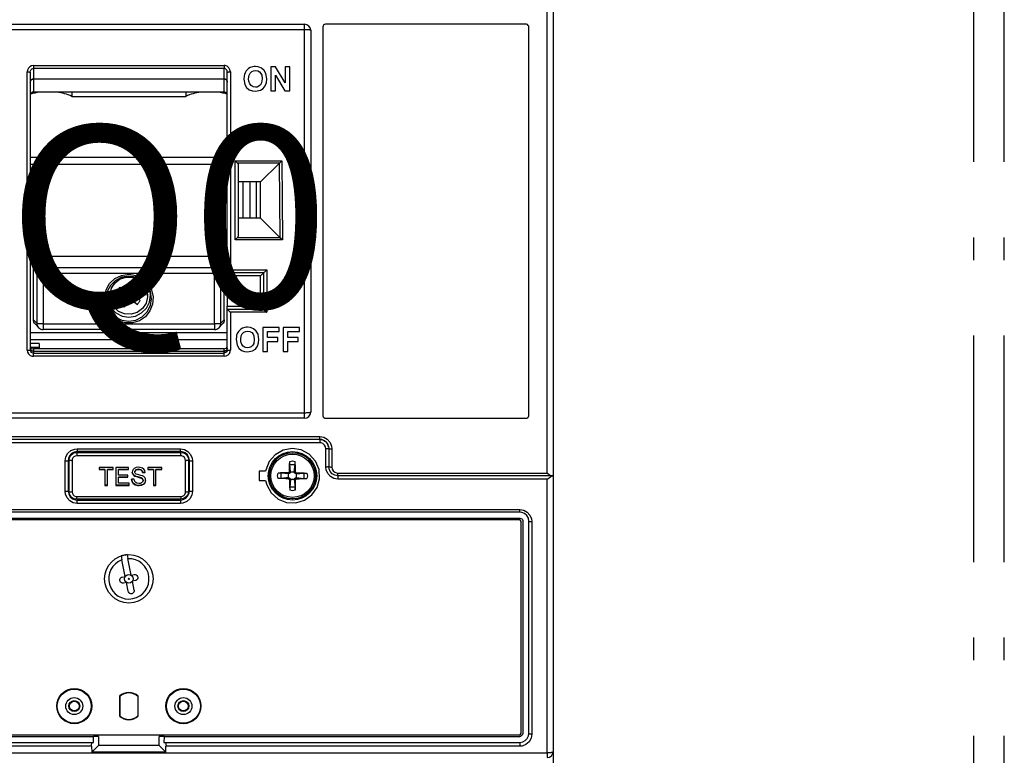
# Model space of a CAD drawing. Extents: x 0 to 4200, y 0 to 2970.
# Drawn here: x 1393 to 1556, y 2114 to 2236 of the extents above; entities that cross this region are included whole.
import ezdxf
from ezdxf.enums import TextEntityAlignment as Align

# ---------------------------------------------------------------- set-up
doc = ezdxf.new("R2010")
doc.units = 0
doc.header["$LTSCALE"] = 125
doc.linetypes.add('MITTE', pattern=[0.53, 0.3, -0.1, 0.03, -0.1])
doc.linetypes.add('PLNA', pattern=[0])
for name, color, linetype in [('ABDECKUNGEN', 3, 'MITTE'), ('ECS_LEV_SYM', 7, 'CONTINUOUS'), ('ECS_LEV_SYM_DEVID', 7, 'CONTINUOUS'), ('ECS_LEV_SYM_GEO_SCM', 7, 'CONTINUOUS'), ('ECS_LEV_SYM_TEXT', 7, 'CONTINUOUS'), ('ECS_LEV_SYMCR', 7, 'CONTINUOUS'), ('OEZ_ATR', 180, 'CONTINUOUS'), ('OEZ_OBV', 7, 'CONTINUOUS'), ('OEZ_VYK', 7, 'PLNA')]:
    doc.layers.add(name, color=color, linetype=linetype)
doc.styles.get("Standard").update_dxf_attribs({"font": 'TXT.SHX'})

# ---------------------------------------------------------------- blocks, each defined once
blk = doc.blocks.new('BH_630_OEZ_V')
at = {"layer": 'OEZ_OBV', "linetype": 'Continuous'}
blk.add_line((268.57, 369.27), (268.57, 94.27), dxfattribs=at)
at = {"layer": 'OEZ_VYK'}
for p, q in [((267.57, 186.72), (267.57, 274.03)), ((268.57, 274.41), (268.57, 186.27)), ((169.57, 260.77), (227.57, 260.77)), ((227.57, 259.86), (227.57, 260.77)), ((230.57, 260.27), (230.57, 196.27)), ((264.07, 260.77), (231.07, 260.77)), ((264.57, 196.27), (264.57, 260.27)), ((227.57, 259.86), (169.57, 259.86)), ((227.57, 196.68), (227.57, 259.86)), ((228.57, 259.77), (228.57, 196.77)), ((182.82, 253.96), (214.32, 253.96)), ((182.82, 253.96), (182.82, 253.47)), ((214.32, 253.47), (182.82, 253.47)), ((182.82, 253.47), (182.82, 251.74)), ((214.32, 253.96), (214.32, 253.47)), ((214.32, 251.74), (214.32, 253.47)), ((222.79, 253.74), (221.99, 253.74)), ((221.99, 253.74), (221.99, 249.77)), ((224.38, 251.13), (222.79, 253.74)), ((225.15, 253.74), (224.38, 253.74)), ((224.38, 253.74), (224.38, 251.13)), ((225.15, 249.77), (225.15, 253.74)), ((181.82, 206.99), (181.82, 252.89)), ((182.32, 252.86), (182.32, 207.02)), ((214.82, 219.77), (214.82, 252.86)), ((215.32, 252.89), (215.32, 220.26)), ((222.76, 249.77), (222.76, 252.34)), ((222.76, 252.34), (224.33, 249.77)), ((182.82, 251.74), (214.32, 251.74)), ((182.82, 251.74), (214.32, 251.74)), ((182.82, 251.74), (182.82, 249.57)), ((214.32, 249.57), (214.32, 251.74)), ((214.32, 249.57), (182.82, 249.57)), ((189.19, 249.57), (189.19, 248.87)), ((189.19, 248.87), (207.95, 248.87)), ((207.95, 249.57), (207.95, 248.87)), ((221.99, 249.77), (222.76, 249.77)), ((224.33, 249.77), (225.15, 249.77)), ((214.82, 238.77), (182.32, 238.77)), ((214.82, 237.62), (182.32, 237.62)), ((216.12, 238.26), (223.79, 238.26)), ((216.12, 225.19), (216.12, 238.26)), ((223.41, 237.86), (216.51, 237.86)), ((216.62, 237.61), (216.62, 225.84)), ((223.41, 237.86), (220.32, 234.77)), ((220.32, 234.77), (216.62, 234.77)), ((217.41, 228.77), (217.41, 234.77)), ((218.57, 228.77), (218.57, 234.77)), ((219.57, 234.77), (219.57, 228.77)), ((220.32, 228.77), (220.32, 234.77)), ((220.32, 228.77), (216.62, 228.77)), ((220.32, 228.77), (223.51, 225.57)), ((223.9, 225.19), (216.12, 225.19)), ((216.5, 225.57), (223.51, 225.57)), ((223.51, 225.57), (223.52, 225.57)), ((182.82, 212.01), (182.82, 221.51)), ((183.43, 219.65), (182.82, 221.51)), ((183.82, 222.51), (213.32, 222.51)), ((183.82, 222.51), (184.43, 220.65)), ((212.71, 220.65), (213.32, 222.51)), ((214.32, 221.51), (213.71, 219.65)), ((214.32, 212.01), (214.32, 221.51)), ((183.43, 211.38), (183.43, 219.65)), ((184.43, 220.65), (212.71, 220.65)), ((184.43, 220.65), (184.43, 219.62)), ((212.71, 219.62), (184.43, 219.62)), ((184.43, 219.62), (184.43, 211.34)), ((212.71, 220.65), (212.71, 219.62)), ((212.71, 211.34), (212.71, 219.62)), ((213.71, 219.65), (213.71, 211.38)), ((214.82, 219.77), (214.82, 219.77)), ((220.82, 219.77), (214.82, 219.77)), ((214.82, 219.27), (214.82, 219.77)), ((215.32, 220.26), (221.32, 220.26)), ((220.82, 219.77), (220.32, 219.27)), ((220.82, 213.77), (220.82, 219.77)), ((221.32, 220.26), (221.32, 213.25)), ((214.82, 219.27), (214.82, 214.27)), ((220.32, 219.27), (214.82, 219.27)), ((220.32, 214.27), (220.32, 219.27)), ((195.47, 216.05), (195.47, 215.98)), ((197.43, 216.29), (196.68, 216.73)), ((197.43, 216.23), (197.43, 216.29)), ((197.7, 215.99), (198.23, 216.79)), ((198.57, 216.87), (199.39, 216.34)), ((199.12, 216.18), (198.68, 215.51)), ((198.86, 215.23), (199.44, 216.12)), ((199.39, 216.37), (199.39, 216.28)), ((199.5, 216.73), (199.99, 217.42)), ((199.5, 216.73), (199.5, 216.67)), ((201.67, 215.98), (201.67, 216.05)), ((197.74, 215.76), (198.63, 215.18)), ((197.74, 215.64), (197.74, 215.73)), ((197.81, 214.08), (198.3, 214.89)), ((198.01, 215.94), (198.68, 215.51)), ((198.3, 214.82), (198.3, 214.89)), ((198.63, 215.18), (198.74, 215.22)), ((198.74, 215.22), (198.86, 215.23)), ((199.27, 215.09), (200.02, 214.54)), ((199.27, 215.09), (199.27, 215.03)), ((214.82, 213.77), (214.82, 214.27)), ((214.82, 214.27), (220.32, 214.27)), ((214.82, 207.02), (214.82, 213.77)), ((214.82, 213.77), (214.82, 213.77)), ((214.82, 213.77), (220.82, 213.77)), ((215.32, 213.25), (215.32, 206.99)), ((221.32, 213.25), (215.32, 213.25)), ((220.82, 213.77), (220.32, 214.27)), ((182.82, 212.01), (183.43, 211.38)), ((183.1, 211.32), (183.71, 210.69)), ((184.43, 211.34), (212.71, 211.34)), ((184.43, 211.34), (184.43, 210.38)), ((212.71, 211.34), (212.71, 210.38)), ((213.43, 210.69), (214.04, 211.32)), ((213.71, 211.38), (214.32, 212.01)), ((182.32, 209.92), (214.82, 209.92)), ((212.71, 210.38), (184.43, 210.38)), ((223.39, 210.74), (220.69, 210.74)), ((220.69, 210.74), (220.69, 206.77)), ((221.46, 209.11), (221.46, 210.08)), ((221.46, 210.08), (223.39, 210.08)), ((223.39, 210.08), (223.39, 210.74)), ((226.75, 210.74), (224.05, 210.74)), ((224.05, 210.74), (224.05, 206.77)), ((224.81, 209.11), (224.81, 210.08)), ((224.81, 210.08), (226.75, 210.08)), ((226.75, 210.08), (226.75, 210.74)), ((182.32, 208.77), (214.82, 208.77)), ((183.77, 208.07), (182.32, 208.07)), ((183.77, 208.07), (183.77, 207.51)), ((223.14, 209.11), (221.46, 209.11)), ((221.46, 206.77), (221.46, 208.45)), ((221.46, 208.45), (223.14, 208.45)), ((223.14, 208.45), (223.14, 209.11)), ((226.49, 209.11), (224.81, 209.11)), ((224.81, 206.77), (224.81, 208.45)), ((224.81, 208.45), (226.49, 208.45)), ((226.49, 208.45), (226.49, 209.11)), ((182.37, 207.51), (183.77, 207.51)), ((214.32, 207.22), (182.82, 207.22)), ((182.82, 207.22), (182.82, 206.83)), ((182.82, 206.83), (214.32, 206.83)), ((182.82, 206.83), (214.32, 206.83)), ((182.82, 206.83), (182.82, 206.52)), ((182.82, 205.99), (182.82, 206.52)), ((182.82, 206.52), (214.32, 206.52)), ((183.77, 207.51), (183.77, 207.22)), ((214.32, 206.83), (214.32, 207.22)), ((214.32, 206.52), (214.32, 206.83)), ((214.32, 205.99), (214.32, 206.52)), ((220.69, 206.77), (221.46, 206.77)), ((224.05, 206.77), (224.81, 206.77)), ((214.32, 205.99), (182.82, 205.99)), ((169.57, 196.68), (227.57, 196.68)), ((227.57, 195.77), (227.57, 196.68)), ((227.57, 195.77), (169.57, 195.77)), ((231.07, 195.77), (264.07, 195.77)), ((167.07, 192.73), (230.07, 192.73)), ((230.07, 192.27), (167.07, 192.27)), ((230.07, 191.73), (167.07, 191.73)), ((230.07, 192.27), (230.07, 192.73)), ((230.07, 192.27), (230.07, 191.73)), ((189.97, 190.12), (207.17, 190.12)), ((189.97, 190.12), (189.97, 189.57)), ((190.07, 190.72), (207.07, 190.72)), ((190.07, 190.72), (190.07, 190.27)), ((207.07, 190.27), (190.07, 190.27)), ((193.57, 190.12), (193.57, 190.27)), ((194.57, 190.27), (194.57, 190.12)), ((202.57, 190.12), (202.57, 190.27)), ((203.57, 190.27), (203.57, 190.12)), ((207.07, 190.27), (207.07, 190.72)), ((207.17, 189.57), (207.17, 190.12)), ((231.07, 187.72), (231.07, 190.72)), ((231.57, 190.77), (231.57, 187.77)), ((232.07, 190.72), (232.07, 187.72)), ((188.07, 183.71), (188.07, 188.72)), ((188.57, 188.77), (188.57, 183.77)), ((188.72, 183.67), (188.72, 188.87)), ((189.22, 188.82), (189.22, 183.61)), ((207.17, 189.57), (189.97, 189.57)), ((207.92, 183.61), (207.92, 188.82)), ((208.42, 188.87), (208.42, 183.67)), ((208.57, 183.77), (208.57, 188.77)), ((209.07, 188.72), (209.07, 183.71)), ((195.99, 187.63), (193.68, 187.63)), ((193.68, 187.63), (193.68, 187.29)), ((194.63, 187.31), (193.68, 187.31)), ((193.68, 187.29), (194.63, 187.29)), ((194.63, 187.29), (194.63, 187.31)), ((194.63, 187.29), (194.63, 184.69)), ((195.05, 187.29), (195.05, 187.31)), ((195.99, 187.31), (195.05, 187.31)), ((195.05, 187.29), (195.99, 187.29)), ((195.05, 184.69), (195.05, 187.29)), ((195.99, 187.29), (195.99, 187.63)), ((198.54, 187.63), (196.45, 187.63)), ((196.45, 187.63), (196.45, 184.69)), ((198.54, 187.31), (196.87, 187.31)), ((196.87, 187.29), (196.87, 187.31)), ((196.87, 186.39), (196.87, 187.29)), ((196.87, 187.29), (198.54, 187.29)), ((198.54, 187.29), (198.54, 187.63)), ((200.19, 187.33), (200.19, 187.35)), ((200.85, 186.8), (200.85, 186.82)), ((201.27, 186.82), (200.85, 186.82)), ((200.85, 186.8), (201.27, 186.8)), ((204, 187.63), (201.68, 187.63)), ((201.68, 187.63), (201.68, 187.29)), ((202.63, 187.31), (201.68, 187.31)), ((201.68, 187.29), (202.63, 187.29)), ((202.63, 187.29), (202.63, 187.31)), ((202.63, 187.29), (202.63, 184.69)), ((204, 187.31), (203.05, 187.31)), ((203.05, 187.29), (203.05, 187.31)), ((203.05, 187.29), (204, 187.29)), ((203.05, 184.69), (203.05, 187.29)), ((204, 187.29), (204, 187.63)), ((221.13, 187.02), (220.07, 187.02)), ((220.07, 187.02), (220.07, 185.52)), ((225.16, 186.67), (225.03, 186.81)), ((225.27, 186.9), (225.09, 186.94)), ((225.27, 186.9), (225.13, 188.13)), ((225.13, 188.13), (226.01, 188.13)), ((225.27, 186.9), (225.16, 186.67)), ((225.27, 186.9), (225.27, 186.9)), ((225.27, 186.9), (225.87, 186.9)), ((225.87, 186.9), (226.01, 188.13)), ((225.87, 186.9), (226.05, 186.94)), ((225.97, 186.67), (225.87, 186.9)), ((225.87, 186.9), (225.87, 186.9)), ((225.97, 186.67), (226.11, 186.81)), ((198.42, 186.39), (196.87, 186.39)), ((198.42, 186.07), (196.87, 186.07)), ((196.87, 186.05), (196.87, 186.07)), ((196.87, 185.03), (196.87, 186.05)), ((196.87, 186.05), (198.42, 186.05)), ((198.42, 186.05), (198.42, 186.39)), ((199.45, 185.71), (199.03, 185.71)), ((199.58, 186.23), (199.58, 186.25)), ((200.61, 185.9), (200.61, 185.92)), ((220.07, 185.52), (221.13, 185.52)), ((224.93, 186.57), (223.71, 186.71)), ((223.71, 185.83), (223.71, 186.71)), ((224.93, 185.97), (223.71, 185.83)), ((224.93, 186.57), (224.89, 186.75)), ((224.93, 185.97), (224.89, 185.79)), ((224.93, 186.57), (224.94, 186.57)), ((224.93, 185.97), (224.94, 185.97)), ((225.16, 186.67), (224.94, 186.57)), ((224.94, 185.97), (224.94, 186.57)), ((224.94, 185.97), (225.16, 185.87)), ((225.16, 185.87), (225.03, 185.73)), ((225.27, 185.64), (225.09, 185.6)), ((225.27, 185.64), (225.13, 184.41)), ((225.16, 185.87), (225.27, 185.64)), ((225.27, 185.64), (225.27, 185.64)), ((225.87, 185.64), (225.27, 185.64)), ((225.87, 185.64), (225.97, 185.87)), ((225.87, 185.64), (226.05, 185.6)), ((225.87, 185.64), (225.87, 185.64)), ((225.87, 185.64), (226.01, 184.41)), ((226.2, 186.57), (225.97, 186.67)), ((225.97, 185.87), (226.2, 185.97)), ((225.97, 185.87), (226.11, 185.73)), ((226.2, 186.57), (226.24, 186.75)), ((226.2, 186.57), (227.43, 186.71)), ((226.2, 186.57), (226.2, 186.57)), ((226.2, 186.57), (226.2, 185.97)), ((226.2, 185.97), (226.2, 185.97)), ((226.2, 185.97), (226.24, 185.79)), ((226.2, 185.97), (227.43, 185.83)), ((227.43, 186.71), (227.43, 185.83)), ((233.07, 186.72), (267.57, 186.72)), ((233.07, 186.27), (233.07, 186.72)), ((268.4, 186.27), (233.07, 186.27)), ((233.07, 186.27), (233.07, 185.72)), ((267.57, 185.72), (233.07, 185.72)), ((267.57, 140.54), (267.57, 185.72)), ((268.57, 186.27), (268.4, 186.27)), ((268.46, 186.27), (268.46, 186.27)), ((268.46, 186.27), (268.57, 186.27)), ((268.57, 186.27), (268.57, 140.77)), ((195.05, 184.71), (194.63, 184.71)), ((194.63, 184.69), (195.05, 184.69)), ((198.61, 184.71), (196.45, 184.71)), ((196.45, 184.69), (198.61, 184.69)), ((198.61, 185.03), (196.87, 185.03)), ((198.61, 184.69), (198.61, 185.03)), ((200.27, 184.65), (200.27, 184.67)), ((203.05, 184.71), (202.63, 184.71)), ((202.63, 184.69), (203.05, 184.69)), ((226.01, 184.41), (225.13, 184.41)), ((189.97, 182.86), (207.17, 182.86)), ((189.97, 182.42), (189.97, 182.86)), ((207.17, 182.42), (189.97, 182.42)), ((190.07, 182.27), (207.07, 182.27)), ((190.07, 181.71), (190.07, 182.27)), ((193.57, 182.27), (193.57, 182.42)), ((194.57, 182.42), (194.57, 182.27)), ((202.57, 182.27), (202.57, 182.42)), ((203.57, 182.42), (203.57, 182.27)), ((207.07, 182.27), (207.07, 181.71)), ((207.17, 182.86), (207.17, 182.42)), ((134.07, 180.71), (263.07, 180.71)), ((207.07, 181.71), (190.07, 181.71)), ((263.07, 180.27), (263.07, 180.71)), ((263.07, 180.27), (134.07, 180.27)), ((134.07, 179.27), (263.07, 179.27)), ((262.82, 179.02), (134.32, 179.02)), ((263.57, 178.77), (263.57, 143.77)), ((264.57, 143.77), (264.57, 178.77)), ((265.07, 178.71), (265.07, 143.66)), ((263.32, 144.02), (263.32, 178.52)), ((197.3, 173.06), (197.43, 172.4)), ((197.98, 169.66), (197.43, 172.4)), ((198.28, 173.26), (198.41, 172.6)), ((198.96, 169.86), (198.41, 172.6)), ((197.49, 169.57), (197.98, 169.66)), ((198.96, 169.86), (199.45, 169.96)), ((199.65, 168.97), (199.16, 168.88)), ((198.17, 168.68), (197.68, 168.58)), ((198.47, 167.21), (198.17, 168.68)), ((199.45, 167.41), (199.16, 168.88)), ((197.02, 149.9), (197.02, 146.64)), ((197.07, 149.88), (197.07, 146.66)), ((200.07, 149.88), (200.07, 146.66)), ((200.12, 146.64), (200.12, 149.9)), ((134.07, 143.27), (192.73, 143.27)), ((134.32, 143.52), (262.82, 143.52)), ((192.77, 142.27), (192.73, 143.27)), ((193.57, 143.27), (192.73, 143.27)), ((193.57, 143.27), (193.57, 141.77)), ((203.57, 141.77), (203.57, 143.27)), ((204.41, 143.27), (203.57, 143.27)), ((204.41, 143.27), (204.37, 142.27)), ((204.41, 143.27), (263.07, 143.27)), ((134.07, 142.27), (192.52, 142.27)), ((192.43, 141.66), (134.07, 141.66)), ((192.43, 141.66), (192.47, 140.67)), ((192.47, 140.67), (193.57, 141.77)), ((192.52, 142.27), (192.77, 142.27)), ((203.57, 141.77), (193.57, 141.77)), ((204.66, 140.67), (203.57, 141.77)), ((204.37, 142.27), (204.62, 142.27)), ((204.62, 142.27), (263.07, 142.27)), ((204.66, 140.67), (204.7, 141.66)), ((263.07, 141.66), (204.7, 141.66)), ((263.07, 142.27), (263.07, 141.66)), ((129.57, 140.54), (267.57, 140.54)), ((204.66, 140.67), (192.47, 140.67)), ((267.57, 140.54), (267.57, 139.77)), ((268.57, 140.77), (268.57, 131.27))]:
    blk.add_line(p, q, dxfattribs=at)
at = {"layer": 'OEZ_VYK', "flags": 128}
for points in [[(231.07, 260.77), (231.01, 260.77), (230.85, 260.72), (230.71, 260.62), (230.62, 260.48), (230.57, 260.32), (230.57, 260.27)], [(264.57, 260.27), (264.54, 260.44), (264.46, 260.58), (264.33, 260.7), (264.17, 260.76), (264.07, 260.77)], [(228.57, 259.77), (228.55, 259.79), (228.49, 259.8), (228.4, 259.82), (228.27, 259.83), (228.12, 259.84), (227.95, 259.85), (227.76, 259.86), (227.57, 259.86)], [(182.82, 253.96), (182.5, 253.91), (182.22, 253.75), (182, 253.51), (181.86, 253.19), (181.82, 252.89)], [(182.32, 252.86), (182.36, 253.1), (182.46, 253.29), (182.59, 253.4), (182.75, 253.46), (182.82, 253.47)], [(215.32, 252.89), (215.25, 253.27), (215.07, 253.6), (214.79, 253.83), (214.47, 253.95), (214.32, 253.96)], [(214.82, 252.86), (214.82, 252.9), (214.77, 253.11), (214.69, 253.27), (214.58, 253.38), (214.46, 253.44), (214.32, 253.47)], [(218.61, 253.63), (218.33, 253.47), (217.94, 253.08), (217.75, 252.74)], [(219.45, 253.79), (219.23, 253.78), (219.02, 253.75), (218.61, 253.63)], [(221.33, 251.75), (221.19, 252.64), (220.9, 253.15), (220.46, 253.54), (219.93, 253.74), (219.45, 253.79)], [(181.82, 252.89), (181.91, 252.89), (182.01, 252.89), (182.09, 252.89), (182.17, 252.88), (182.23, 252.88), (182.28, 252.87), (182.31, 252.87), (182.32, 252.86)], [(214.82, 252.86), (214.83, 252.87), (214.86, 252.87), (214.9, 252.88), (214.96, 252.88), (215.04, 252.89), (215.13, 252.89), (215.22, 252.89), (215.32, 252.89)], [(217.75, 252.74), (217.66, 252.49), (217.61, 252.24), (217.57, 251.73)], [(218.33, 251.76), (218.42, 252.38), (218.58, 252.7), (218.84, 252.95), (219.15, 253.09), (219.46, 253.13)], [(219.46, 253.13), (219.86, 253.06), (220.15, 252.9), (220.36, 252.66), (220.5, 252.35), (220.57, 251.77)], [(182.32, 251.19), (182.33, 251.3), (182.36, 251.4), (182.4, 251.49), (182.46, 251.58), (182.54, 251.65), (182.63, 251.7), (182.72, 251.73), (182.82, 251.74)], [(182.82, 251.74), (182.73, 251.73), (182.65, 251.71), (182.57, 251.67), (182.5, 251.61), (182.43, 251.54), (182.38, 251.46), (182.35, 251.38), (182.32, 251.28), (182.32, 251.19)], [(214.32, 251.74), (214.4, 251.73), (214.49, 251.71), (214.57, 251.67), (214.64, 251.61), (214.7, 251.54), (214.75, 251.46), (214.79, 251.38), (214.81, 251.28), (214.82, 251.19)], [(214.82, 251.19), (214.81, 251.3), (214.78, 251.4), (214.73, 251.49), (214.67, 251.58), (214.59, 251.65), (214.51, 251.7), (214.41, 251.73), (214.32, 251.74)], [(217.57, 251.73), (217.72, 250.84), (218.01, 250.34), (218.45, 249.96), (218.97, 249.77), (219.46, 249.72)], [(219.46, 250.38), (219.07, 250.45), (218.73, 250.65), (218.51, 250.92), (218.37, 251.35), (218.33, 251.76)], [(220.57, 251.77), (220.48, 251.12), (220.31, 250.8), (220.04, 250.54), (219.72, 250.41), (219.46, 250.38)], [(219.46, 249.72), (220.28, 249.88), (220.75, 250.18), (221.09, 250.63), (221.28, 251.18), (221.33, 251.75)], [(182.82, 249.57), (182.65, 249.54), (182.51, 249.46), (182.39, 249.35), (182.33, 249.2), (182.32, 249.1)], [(214.82, 249.1), (214.79, 249.25), (214.71, 249.39), (214.58, 249.5), (214.43, 249.56), (214.32, 249.57)], [(216.51, 237.86), (216.35, 238.02), (216.12, 238.26), (216.12, 238.26)], [(216.51, 237.86), (216.6, 237.71), (216.62, 237.61)], [(223.42, 237.87), (223.41, 237.87), (223.41, 237.86)], [(223.42, 237.87), (223.57, 238.03), (223.79, 238.26), (223.79, 238.26)], [(223.52, 225.57), (223.51, 231.72), (223.42, 237.87)], [(223.79, 238.26), (223.89, 231.72), (223.9, 225.19)], [(216.62, 225.84), (216.58, 225.68), (216.5, 225.57)], [(216.12, 225.19), (216.12, 225.19), (216.35, 225.42), (216.5, 225.57)], [(223.9, 225.19), (223.89, 225.19), (223.85, 225.23), (223.64, 225.44), (223.52, 225.57)], [(182.82, 221.51), (182.84, 221.7), (182.89, 221.89), (182.99, 222.06), (183.11, 222.21), (183.26, 222.34), (183.43, 222.43), (183.62, 222.49), (183.82, 222.51)], [(213.32, 222.51), (213.51, 222.49), (213.7, 222.43), (213.87, 222.34), (214.02, 222.21), (214.15, 222.06), (214.24, 221.89), (214.3, 221.7), (214.32, 221.51)], [(183.43, 219.65), (183.45, 219.85), (183.5, 220.03), (183.6, 220.21), (183.72, 220.36), (183.87, 220.48), (184.05, 220.57), (184.23, 220.63), (184.43, 220.65)], [(184.43, 219.62), (184.24, 219.62), (184.05, 219.62), (183.88, 219.62), (183.73, 219.63), (183.6, 219.63), (183.51, 219.64), (183.45, 219.65), (183.43, 219.65)], [(198.57, 219.52), (199.76, 219.34), (200.84, 218.81), (201.72, 218), (202.33, 216.95), (202.59, 215.78), (202.5, 214.58), (202.06, 213.46), (201.31, 212.52), (200.32, 211.85), (199.17, 211.49), (197.97, 211.49), (196.82, 211.85), (195.82, 212.52), (195.07, 213.46), (194.63, 214.58), (194.54, 215.78), (194.81, 216.95), (195.41, 218), (196.29, 218.81), (197.38, 219.34), (198.57, 219.52)], [(212.71, 220.65), (212.9, 220.63), (213.09, 220.57), (213.26, 220.48), (213.41, 220.36), (213.54, 220.21), (213.63, 220.03), (213.69, 219.85), (213.71, 219.65)], [(213.71, 219.65), (213.68, 219.65), (213.62, 219.64), (213.53, 219.63), (213.41, 219.63), (213.26, 219.62), (213.08, 219.62), (212.9, 219.62), (212.71, 219.62)], [(214.82, 219.77), (214.84, 219.79), (214.89, 219.84), (214.99, 219.94), (215.17, 220.11), (215.31, 220.26), (215.32, 220.26)], [(220.82, 219.77), (220.84, 219.79), (220.89, 219.84), (220.99, 219.94), (221.17, 220.11), (221.31, 220.26), (221.32, 220.26)], [(198.57, 219.23), (197.41, 219.04), (196.37, 218.51), (195.54, 217.69), (195.01, 216.65), (194.83, 215.49), (195.01, 214.34), (195.54, 213.3), (196.37, 212.47), (197.41, 211.94), (198.57, 211.76), (199.72, 211.94), (200.76, 212.47), (201.59, 213.3), (202.12, 214.34), (202.3, 215.49), (202.12, 216.65), (201.59, 217.69), (200.76, 218.51), (199.72, 219.04), (198.57, 219.23)], [(195.47, 216.05), (195.47, 216.22), (195.72, 217.27), (196.31, 218.17), (197.17, 218.81), (198.2, 219.13), (199.27, 219.07), (200.26, 218.64)], [(200.26, 218.58), (201.05, 217.84), (201.53, 216.88), (201.66, 215.81), (201.42, 214.76), (200.83, 213.86), (199.97, 213.22), (198.94, 212.91), (197.86, 212.97), (196.87, 213.39), (196.09, 214.13), (195.6, 215.09), (195.47, 216.15), (195.72, 217.2), (196.31, 218.1), (197.17, 218.75), (198.2, 219.06), (199.27, 219), (200.26, 218.58)], [(199.32, 217.86), (199.26, 217.76), (199.2, 217.67), (199.14, 217.58), (199.08, 217.48), (199.02, 217.39), (198.96, 217.29), (198.9, 217.2), (198.83, 217.1)], [(199.32, 217.86), (199.41, 217.8), (199.49, 217.75), (199.58, 217.7), (199.66, 217.64), (199.75, 217.59), (199.83, 217.53), (199.91, 217.48), (199.99, 217.42)], [(200.26, 218.64), (201.05, 217.91), (201.53, 216.95), (201.67, 216.05)], [(195.02, 216.67), (194.97, 216.05), (195.14, 214.94), (195.65, 213.93), (196.45, 213.14), (197.45, 212.63), (198.57, 212.45), (199.68, 212.63), (200.68, 213.14), (201.48, 213.93), (201.99, 214.94), (202.17, 216.05), (202.11, 216.67)], [(196.68, 216.73), (196.73, 216.81), (196.78, 216.9), (196.84, 216.98), (196.89, 217.06), (196.95, 217.15), (197, 217.23), (197.06, 217.31), (197.12, 217.4)], [(197.43, 216.23), (197.33, 216.29), (197.24, 216.36), (197.14, 216.42), (197.05, 216.48), (196.96, 216.54), (196.86, 216.6), (196.77, 216.66), (196.68, 216.73)], [(197.87, 216.9), (197.77, 216.96), (197.68, 217.02), (197.58, 217.09), (197.49, 217.15), (197.4, 217.21), (197.3, 217.27), (197.21, 217.33), (197.12, 217.4)], [(197.43, 216.29), (197.54, 216.21), (197.63, 216.11), (197.7, 215.99)], [(197.63, 215.26), (197.72, 215.47), (197.74, 215.71), (197.68, 215.93), (197.56, 216.12), (197.43, 216.23)], [(197.87, 216.9), (198.08, 216.81), (198.31, 216.79), (198.54, 216.85), (198.73, 216.97), (198.83, 217.1)], [(198.01, 215.94), (198.19, 215.98), (198.37, 216.02), (198.57, 216.06)], [(198.57, 216.06), (198.53, 216.26), (198.49, 216.44), (198.45, 216.61)], [(199.12, 216.18), (198.95, 216.14), (198.76, 216.1), (198.57, 216.06)], [(198.57, 216.06), (198.61, 215.87), (198.65, 215.68), (198.68, 215.51)], [(199.12, 216.18), (199.07, 216.1), (199.02, 216.02), (198.96, 215.93), (198.9, 215.85), (198.84, 215.76), (198.79, 215.67), (198.73, 215.59), (198.68, 215.51)], [(199.39, 216.34), (199.4, 216.48), (199.44, 216.61), (199.5, 216.73)], [(199.5, 216.67), (199.41, 216.45), (199.39, 216.22), (199.45, 215.99), (199.58, 215.8), (199.71, 215.7)], [(199.99, 217.42), (199.93, 217.33), (199.87, 217.23), (199.81, 217.14), (199.75, 217.04), (199.69, 216.95), (199.63, 216.86), (199.57, 216.76), (199.5, 216.67)], [(197.63, 215.26), (197.57, 215.17), (197.51, 215.08), (197.45, 214.98), (197.38, 214.89), (197.32, 214.8), (197.26, 214.7), (197.2, 214.61), (197.14, 214.52)], [(197.81, 214.08), (197.73, 214.14), (197.64, 214.19), (197.56, 214.24), (197.47, 214.3), (197.39, 214.35), (197.31, 214.41), (197.22, 214.46), (197.14, 214.52)], [(198.3, 214.82), (198.24, 214.73), (198.18, 214.64), (198.12, 214.54), (198.05, 214.45), (197.99, 214.36), (197.93, 214.27), (197.87, 214.17), (197.81, 214.08)], [(198.01, 215.94), (198.09, 215.9), (198.17, 215.84), (198.26, 215.79), (198.35, 215.73), (198.44, 215.67), (198.52, 215.62), (198.6, 215.56), (198.68, 215.51)], [(198.3, 214.89), (198.39, 215.01), (198.5, 215.11), (198.63, 215.18)], [(199.27, 215.03), (199.06, 215.12), (198.82, 215.14), (198.6, 215.08), (198.41, 214.95), (198.3, 214.82)], [(198.68, 215.51), (198.7, 215.4), (198.72, 215.31), (198.74, 215.22)], [(198.86, 215.23), (199, 215.21), (199.14, 215.16), (199.27, 215.09)], [(200.02, 214.54), (199.93, 214.6), (199.83, 214.66), (199.74, 214.72), (199.65, 214.78), (199.55, 214.84), (199.46, 214.91), (199.36, 214.97), (199.27, 215.03)], [(200.46, 215.21), (200.36, 215.27), (200.27, 215.33), (200.18, 215.39), (200.08, 215.45), (199.99, 215.51), (199.9, 215.57), (199.8, 215.64), (199.71, 215.7)], [(200.02, 214.54), (200.07, 214.63), (200.13, 214.71), (200.19, 214.79), (200.24, 214.88), (200.3, 214.96), (200.35, 215.04), (200.4, 215.13), (200.46, 215.21)], [(214.82, 213.77), (214.83, 213.75), (214.88, 213.7), (214.98, 213.59), (215.15, 213.42), (215.31, 213.25), (215.32, 213.25)], [(220.82, 213.77), (220.83, 213.75), (220.88, 213.7), (220.98, 213.59), (221.15, 213.42), (221.31, 213.25), (221.32, 213.25)], [(183.1, 211.32), (182.99, 211.46), (182.89, 211.63), (182.84, 211.82), (182.82, 212.01)], [(184.43, 211.34), (184.24, 211.35), (184.05, 211.35), (183.88, 211.35), (183.73, 211.35), (183.6, 211.36), (183.51, 211.37), (183.45, 211.37), (183.43, 211.38)], [(183.71, 210.69), (183.6, 210.82), (183.5, 211), (183.45, 211.18), (183.43, 211.38)], [(213.71, 211.38), (213.68, 211.37), (213.62, 211.37), (213.53, 211.36), (213.41, 211.35), (213.26, 211.35), (213.08, 211.35), (212.9, 211.35), (212.71, 211.34)], [(213.71, 211.38), (213.69, 211.18), (213.63, 211), (213.54, 210.82), (213.43, 210.69)], [(214.32, 212.01), (214.3, 211.82), (214.24, 211.63), (214.15, 211.46), (214.04, 211.32)], [(216.45, 209.74), (216.36, 209.49), (216.31, 209.24), (216.27, 208.73)], [(217.31, 210.63), (217.03, 210.47), (216.64, 210.08), (216.45, 209.74)], [(217.03, 208.76), (217.12, 209.38), (217.28, 209.7), (217.54, 209.95), (217.85, 210.09), (218.16, 210.13)], [(218.15, 210.79), (217.93, 210.78), (217.72, 210.75), (217.31, 210.63)], [(220.03, 208.75), (219.89, 209.65), (219.6, 210.15), (219.16, 210.54), (218.63, 210.74), (218.15, 210.79)], [(218.16, 210.13), (218.56, 210.06), (218.85, 209.9), (219.06, 209.66), (219.2, 209.35), (219.27, 208.77)], [(216.27, 208.73), (216.42, 207.84), (216.71, 207.34), (217.15, 206.96), (217.67, 206.77), (218.16, 206.72)], [(218.16, 207.38), (217.77, 207.45), (217.43, 207.65), (217.21, 207.92), (217.07, 208.35), (217.03, 208.76)], [(219.27, 208.77), (219.18, 208.12), (219.01, 207.8), (218.74, 207.54), (218.42, 207.41), (218.16, 207.38)], [(218.16, 206.72), (218.98, 206.88), (219.45, 207.18), (219.79, 207.63), (219.98, 208.18), (220.03, 208.75)], [(181.82, 206.99), (181.91, 206.99), (182.01, 207), (182.09, 207), (182.17, 207), (182.23, 207.01), (182.28, 207.01), (182.31, 207.02), (182.32, 207.02)], [(181.82, 206.99), (181.87, 206.66), (182.04, 206.37), (182.29, 206.14), (182.6, 206.02), (182.82, 205.99)], [(182.32, 207.71), (182.35, 207.54), (182.44, 207.4), (182.57, 207.29), (182.73, 207.23), (182.82, 207.22)], [(182.82, 206.83), (182.72, 206.84), (182.63, 206.86), (182.54, 206.91), (182.46, 206.97), (182.4, 207.05), (182.36, 207.14), (182.33, 207.23), (182.32, 207.33)], [(182.32, 207.33), (182.32, 207.24), (182.35, 207.16), (182.38, 207.08), (182.43, 207), (182.5, 206.94), (182.57, 206.89), (182.65, 206.86), (182.73, 206.83), (182.82, 206.83)], [(182.82, 206.52), (182.65, 206.55), (182.5, 206.63), (182.39, 206.76), (182.33, 206.91), (182.32, 207.02)], [(214.32, 207.22), (214.48, 207.25), (214.62, 207.32), (214.73, 207.44), (214.8, 207.58), (214.82, 207.71)], [(214.82, 207.33), (214.81, 207.24), (214.79, 207.16), (214.75, 207.08), (214.7, 207), (214.64, 206.94), (214.57, 206.89), (214.49, 206.86), (214.4, 206.83), (214.32, 206.83)], [(214.32, 206.83), (214.41, 206.84), (214.51, 206.86), (214.59, 206.91), (214.67, 206.97), (214.73, 207.05), (214.78, 207.14), (214.81, 207.23), (214.82, 207.33)], [(214.82, 207.02), (214.79, 206.86), (214.71, 206.71), (214.58, 206.6), (214.43, 206.53), (214.32, 206.52)], [(214.32, 205.99), (214.65, 206.05), (214.94, 206.21), (215.16, 206.46), (215.29, 206.77), (215.32, 206.99)], [(214.82, 207.02), (214.83, 207.02), (214.86, 207.01), (214.9, 207.01), (214.96, 207), (215.04, 207), (215.13, 207), (215.22, 206.99), (215.32, 206.99)], [(227.57, 196.68), (227.76, 196.68), (227.95, 196.69), (228.12, 196.7), (228.27, 196.71), (228.4, 196.72), (228.49, 196.74), (228.55, 196.75), (228.57, 196.77)], [(230.57, 196.27), (230.58, 196.16), (230.65, 196), (230.76, 195.88), (230.91, 195.8), (231.07, 195.77)], [(264.07, 195.77), (264.07, 195.77), (264.24, 195.8), (264.38, 195.88), (264.49, 196.01), (264.56, 196.17), (264.57, 196.27)], [(230.07, 192.73), (230.73, 192.62), (231.31, 192.29), (231.76, 191.79), (232.02, 191.17), (232.07, 190.72)], [(231.53, 191), (231.48, 191.27), (231.23, 191.71), (230.85, 192.05), (230.39, 192.24), (230.07, 192.27)], [(230.07, 192.27), (230.56, 192.19), (231, 191.94), (231.34, 191.57), (231.53, 191.1), (231.57, 190.77)], [(231.07, 190.72), (231.01, 191.06), (230.85, 191.35), (230.59, 191.58), (230.28, 191.7), (230.07, 191.73)], [(188.07, 188.72), (188.18, 189.39), (188.51, 189.98), (189.02, 190.43), (189.64, 190.68), (190.07, 190.72)], [(190.07, 190.27), (189.57, 190.19), (189.14, 189.95), (188.8, 189.57), (188.61, 189.11), (188.57, 188.77)], [(188.72, 188.87), (188.79, 189.28), (188.99, 189.65), (189.31, 189.93), (189.69, 190.09), (189.97, 190.12)], [(207.07, 190.72), (207.73, 190.61), (208.31, 190.29), (208.76, 189.79), (209.02, 189.17), (209.07, 188.72)], [(208.57, 188.77), (208.48, 189.27), (208.23, 189.71), (207.85, 190.05), (207.39, 190.24), (207.07, 190.27)], [(207.17, 190.12), (207.58, 190.05), (207.95, 189.85), (208.23, 189.53), (208.39, 189.15), (208.42, 188.87)], [(221.13, 185.52), (221.32, 184.77), (222.06, 183.45), (223.2, 182.44), (224.61, 181.87), (226.11, 181.8), (227.55, 182.23), (228.77, 183.11), (229.63, 184.34), (230.04, 185.79), (229.95, 187.31), (229.35, 188.71), (228.32, 189.83), (226.99, 190.54), (225.5, 190.77), (224.02, 190.5), (222.71, 189.75), (221.73, 188.61), (221.17, 187.21), (221.13, 187.02)], [(231.57, 190.77), (231.56, 190.76), (231.53, 190.75), (231.48, 190.74), (231.42, 190.74), (231.34, 190.73), (231.26, 190.73), (231.16, 190.73), (231.07, 190.72)], [(231.57, 190.77), (231.58, 190.76), (231.61, 190.75), (231.65, 190.74), (231.71, 190.74), (231.79, 190.73), (231.88, 190.73), (231.97, 190.73), (232.07, 190.72)], [(188.07, 188.72), (188.16, 188.72), (188.26, 188.73), (188.34, 188.73), (188.42, 188.74), (188.48, 188.74), (188.53, 188.75), (188.56, 188.76), (188.57, 188.77)], [(188.72, 188.87), (188.73, 188.86), (188.76, 188.85), (188.8, 188.84), (188.86, 188.84), (188.94, 188.83), (189.03, 188.83), (189.12, 188.82), (189.22, 188.82)], [(189.97, 189.57), (189.72, 189.53), (189.5, 189.41), (189.33, 189.22), (189.24, 188.99), (189.22, 188.82)], [(207.92, 188.82), (207.87, 189.07), (207.75, 189.29), (207.56, 189.46), (207.33, 189.56), (207.17, 189.57)], [(207.92, 188.82), (208.01, 188.82), (208.11, 188.83), (208.19, 188.83), (208.27, 188.84), (208.33, 188.84), (208.38, 188.85), (208.41, 188.86), (208.42, 188.87)], [(208.57, 188.77), (208.58, 188.76), (208.61, 188.75), (208.65, 188.74), (208.71, 188.74), (208.79, 188.73), (208.88, 188.73), (208.97, 188.72), (209.07, 188.72)], [(225.09, 186.94), (225.09, 187.16), (225.09, 187.37), (225.09, 187.59), (225.1, 187.8), (225.1, 188.01), (225.1, 188.22), (225.11, 188.43), (225.11, 188.63)], [(225.11, 188.63), (225.55, 188.75), (225.57, 188.75)], [(225.13, 188.13), (225.12, 188.18), (225.12, 188.25), (225.11, 188.34), (225.11, 188.43), (225.11, 188.53), (225.11, 188.63)], [(225.57, 188.75), (225.58, 188.75), (226.02, 188.63)], [(226.01, 188.13), (226.01, 188.18), (226.02, 188.25), (226.02, 188.34), (226.02, 188.43), (226.02, 188.53), (226.02, 188.63)], [(226.05, 186.94), (226.04, 187.16), (226.04, 187.37), (226.04, 187.59), (226.04, 187.8), (226.04, 188.01), (226.03, 188.22), (226.03, 188.43), (226.02, 188.63)], [(200.17, 187.67), (199.8, 187.63), (199.46, 187.48), (199.28, 187.3), (199.17, 187.08), (199.14, 186.87)], [(199.58, 186.25), (199.39, 186.37), (199.24, 186.54), (199.14, 186.88)], [(199.14, 186.87), (199.17, 186.66), (199.27, 186.48), (199.42, 186.33), (199.58, 186.23)], [(200.19, 187.35), (199.95, 187.33), (199.73, 187.24), (199.6, 187.09), (199.56, 186.91)], [(199.56, 186.89), (199.58, 187.03), (199.66, 187.15), (199.76, 187.24), (199.9, 187.3), (200.19, 187.33)], [(199.67, 186.63), (199.62, 186.69), (199.57, 186.79), (199.56, 186.89)], [(201.27, 186.8), (201.2, 187.12), (201.05, 187.35), (200.84, 187.52), (200.46, 187.65), (200.17, 187.67)], [(200.85, 186.82), (200.78, 187.08), (200.59, 187.26), (200.19, 187.35)], [(200.19, 187.33), (200.49, 187.29), (200.64, 187.22), (200.75, 187.09), (200.83, 186.92), (200.85, 186.8)], [(224.89, 186.75), (224.91, 186.76), (224.93, 186.76), (224.94, 186.77), (224.96, 186.78), (224.98, 186.79), (224.99, 186.79), (225.01, 186.8), (225.03, 186.81)], [(225.03, 186.81), (225.04, 186.83), (225.04, 186.84), (225.05, 186.86), (225.06, 186.88), (225.07, 186.89), (225.07, 186.91), (225.08, 186.93), (225.09, 186.94)], [(226.05, 186.94), (226.05, 186.93), (226.06, 186.91), (226.07, 186.89), (226.08, 186.88), (226.08, 186.86), (226.09, 186.84), (226.1, 186.83), (226.11, 186.81)], [(226.11, 186.81), (226.12, 186.8), (226.14, 186.79), (226.16, 186.79), (226.17, 186.78), (226.19, 186.77), (226.21, 186.76), (226.22, 186.76), (226.24, 186.75)], [(231.57, 187.77), (231.56, 187.76), (231.53, 187.75), (231.48, 187.74), (231.42, 187.73), (231.34, 187.73), (231.26, 187.72), (231.16, 187.72), (231.07, 187.72)], [(233.07, 185.72), (232.41, 185.83), (231.82, 186.15), (231.38, 186.65), (231.12, 187.27), (231.07, 187.72)], [(233.07, 186.27), (232.57, 186.35), (232.13, 186.6), (231.8, 186.97), (231.6, 187.44), (231.57, 187.77)], [(231.57, 187.77), (231.58, 187.76), (231.61, 187.75), (231.65, 187.74), (231.71, 187.73), (231.79, 187.73), (231.88, 187.72), (231.97, 187.72), (232.07, 187.72)], [(232.07, 187.72), (232.12, 187.39), (232.29, 187.09), (232.54, 186.87), (232.85, 186.74), (233.07, 186.72)], [(200.27, 184.67), (199.76, 184.74), (199.32, 184.99), (199.11, 185.33), (199.03, 185.73)], [(199.03, 185.71), (199.1, 185.32), (199.31, 184.99), (199.59, 184.79), (199.98, 184.67), (200.27, 184.65)], [(200.25, 184.99), (199.91, 185.05), (199.7, 185.17), (199.57, 185.31), (199.49, 185.48), (199.45, 185.71)], [(200.61, 185.92), (200.26, 186.03), (200.03, 186.09), (199.8, 186.16), (199.58, 186.25)], [(199.58, 186.23), (199.83, 186.13), (200.09, 186.06), (200.61, 185.9)], [(200.83, 186.24), (200.54, 186.34), (200.24, 186.42), (199.8, 186.55), (199.67, 186.63)], [(200.93, 185.51), (200.89, 185.34), (200.8, 185.2), (200.67, 185.09), (200.45, 185.01), (200.25, 184.99)], [(201.34, 185.54), (201.23, 185.13), (200.92, 184.83), (200.27, 184.67)], [(200.27, 184.65), (200.66, 184.71), (201.01, 184.88), (201.21, 185.08), (201.32, 185.34), (201.34, 185.53)], [(200.93, 185.52), (200.9, 185.67), (200.81, 185.8), (200.61, 185.92)], [(200.61, 185.9), (200.73, 185.84), (200.84, 185.75), (200.9, 185.65), (200.92, 185.53), (200.93, 185.51)], [(201.34, 185.53), (201.31, 185.76), (201.2, 185.97), (201.02, 186.13), (200.83, 186.24)], [(223.08, 186.27), (223.09, 186.29), (223.21, 186.73)], [(223.21, 185.81), (223.09, 186.25), (223.08, 186.27)], [(224.89, 186.75), (224.68, 186.75), (224.46, 186.75), (224.25, 186.74), (224.04, 186.74), (223.83, 186.74), (223.62, 186.74), (223.41, 186.73), (223.21, 186.73)], [(223.71, 186.71), (223.65, 186.72), (223.58, 186.72), (223.5, 186.72), (223.41, 186.73), (223.31, 186.73), (223.21, 186.73)], [(223.71, 185.83), (223.65, 185.82), (223.58, 185.82), (223.5, 185.82), (223.41, 185.81), (223.31, 185.81), (223.21, 185.81)], [(224.89, 185.79), (224.68, 185.79), (224.46, 185.79), (224.25, 185.8), (224.04, 185.8), (223.83, 185.8), (223.62, 185.81), (223.41, 185.81), (223.21, 185.81)], [(225.03, 185.73), (225.01, 185.74), (224.99, 185.75), (224.98, 185.75), (224.96, 185.76), (224.94, 185.77), (224.93, 185.78), (224.91, 185.78), (224.89, 185.79)], [(225.09, 185.6), (225.08, 185.61), (225.07, 185.63), (225.07, 185.65), (225.06, 185.66), (225.05, 185.68), (225.04, 185.7), (225.04, 185.71), (225.03, 185.73)], [(225.09, 185.6), (225.09, 185.38), (225.09, 185.17), (225.09, 184.95), (225.1, 184.74), (225.1, 184.53), (225.1, 184.32), (225.11, 184.11), (225.11, 183.91)], [(226.02, 183.91), (226.03, 184.11), (226.03, 184.32), (226.04, 184.53), (226.04, 184.74), (226.04, 184.95), (226.04, 185.17), (226.04, 185.38), (226.05, 185.6)], [(226.11, 185.73), (226.1, 185.71), (226.09, 185.7), (226.08, 185.68), (226.08, 185.66), (226.07, 185.65), (226.06, 185.63), (226.05, 185.61), (226.05, 185.6)], [(226.24, 185.79), (226.22, 185.78), (226.21, 185.78), (226.19, 185.77), (226.17, 185.76), (226.16, 185.75), (226.14, 185.75), (226.12, 185.74), (226.11, 185.73)], [(226.24, 186.75), (226.45, 186.75), (226.67, 186.75), (226.88, 186.74), (227.1, 186.74), (227.31, 186.74), (227.52, 186.74), (227.72, 186.73), (227.93, 186.73)], [(226.24, 185.79), (226.45, 185.79), (226.67, 185.79), (226.88, 185.8), (227.1, 185.8), (227.31, 185.8), (227.52, 185.81), (227.72, 185.81), (227.93, 185.81)], [(227.43, 186.71), (227.48, 186.72), (227.55, 186.72), (227.63, 186.72), (227.73, 186.73), (227.83, 186.73), (227.93, 186.73)], [(227.43, 185.83), (227.48, 185.82), (227.55, 185.82), (227.63, 185.82), (227.73, 185.81), (227.83, 185.81), (227.93, 185.81)], [(227.93, 186.73), (228.05, 186.29), (228.05, 186.27)], [(228.05, 186.27), (228.05, 186.25), (227.93, 185.81)], [(267.57, 186.72), (267.57, 186.72), (267.63, 186.68), (267.99, 186.44), (268.24, 186.31), (268.4, 186.27)], [(267.57, 185.72), (267.57, 185.72), (267.89, 185.95), (268.18, 186.14), (268.35, 186.24), (268.46, 186.27)], [(188.07, 183.71), (188.16, 183.72), (188.26, 183.72), (188.34, 183.72), (188.42, 183.73), (188.48, 183.74), (188.53, 183.75), (188.56, 183.76), (188.57, 183.77)], [(190.07, 181.71), (189.41, 181.82), (188.83, 182.14), (188.38, 182.64), (188.12, 183.26), (188.07, 183.71)], [(188.57, 183.77), (188.65, 183.27), (188.9, 182.82), (189.29, 182.49), (189.75, 182.3), (190.07, 182.27)], [(189.97, 182.42), (189.55, 182.49), (189.19, 182.69), (188.91, 183.01), (188.75, 183.39), (188.72, 183.67)], [(188.72, 183.67), (188.73, 183.66), (188.76, 183.65), (188.8, 183.64), (188.86, 183.63), (188.94, 183.62), (189.03, 183.62), (189.12, 183.62), (189.22, 183.61)], [(189.22, 183.61), (189.26, 183.36), (189.38, 183.14), (189.57, 182.97), (189.81, 182.88), (189.97, 182.86)], [(207.07, 182.27), (207.56, 182.35), (208, 182.59), (208.33, 182.96), (208.53, 183.42), (208.57, 183.77)], [(209.07, 183.71), (208.95, 183.05), (208.62, 182.46), (208.12, 182.01), (207.49, 181.76), (207.07, 181.71)], [(208.42, 183.67), (208.35, 183.26), (208.14, 182.89), (207.83, 182.61), (207.44, 182.45), (207.17, 182.42)], [(207.17, 182.86), (207.41, 182.91), (207.63, 183.03), (207.8, 183.21), (207.9, 183.44), (207.92, 183.61)], [(207.92, 183.61), (208.01, 183.62), (208.11, 183.62), (208.19, 183.62), (208.27, 183.63), (208.33, 183.64), (208.38, 183.65), (208.41, 183.66), (208.42, 183.67)], [(208.57, 183.77), (208.58, 183.76), (208.61, 183.75), (208.65, 183.74), (208.71, 183.73), (208.79, 183.72), (208.88, 183.72), (208.97, 183.72), (209.07, 183.71)], [(225.13, 184.41), (225.12, 184.36), (225.12, 184.29), (225.11, 184.2), (225.11, 184.11), (225.11, 184.01), (225.11, 183.91)], [(225.57, 183.79), (225.55, 183.79), (225.11, 183.91)], [(226.02, 183.91), (225.58, 183.79), (225.57, 183.79)], [(226.01, 184.41), (226.01, 184.36), (226.02, 184.29), (226.02, 184.2), (226.02, 184.11), (226.02, 184.01), (226.02, 183.91)], [(263.07, 180.71), (263.72, 180.6), (264.31, 180.28), (264.75, 179.78), (265.01, 179.16), (265.07, 178.71)], [(264.57, 178.77), (264.48, 179.27), (264.23, 179.72), (263.85, 180.05), (263.38, 180.24), (263.07, 180.27)], [(263.07, 179.27), (263.23, 179.24), (263.38, 179.16), (263.49, 179.04), (263.55, 178.88), (263.57, 178.77)], [(264.57, 178.77), (264.58, 178.76), (264.61, 178.75), (264.65, 178.74), (264.71, 178.73), (264.79, 178.72), (264.88, 178.71), (264.97, 178.71), (265.07, 178.71)], [(197.1, 168.98), (197.09, 169.14), (197.14, 169.3), (197.24, 169.44), (197.38, 169.53), (197.49, 169.57)], [(197.68, 168.58), (197.52, 168.58), (197.35, 168.63), (197.22, 168.73), (197.13, 168.87), (197.1, 168.98)], [(199.45, 169.96), (199.62, 169.96), (199.78, 169.91), (199.91, 169.81), (200.01, 169.67), (200.04, 169.56)], [(200.04, 169.56), (200.04, 169.4), (199.99, 169.24), (199.89, 169.1), (199.75, 169.01), (199.65, 168.97)], [(199.45, 167.41), (199.45, 167.24), (199.4, 167.07), (199.29, 166.94), (199.15, 166.85), (199.05, 166.82)], [(199.05, 166.82), (198.89, 166.81), (198.73, 166.86), (198.6, 166.96), (198.5, 167.1), (198.47, 167.21)], [(263.57, 143.77), (263.54, 143.6), (263.45, 143.45), (263.32, 143.34), (263.16, 143.28), (263.07, 143.27)], [(263.07, 142.27), (263.55, 142.35), (263.97, 142.57), (264.31, 142.92), (264.51, 143.38), (264.57, 143.77)], [(265.07, 143.66), (264.95, 142.98), (264.61, 142.38), (264.08, 141.93), (263.45, 141.69), (263.07, 141.66)], [(264.57, 143.77), (264.58, 143.75), (264.61, 143.73), (264.65, 143.71), (264.71, 143.69), (264.79, 143.68), (264.88, 143.67), (264.97, 143.66), (265.07, 143.66)], [(192.43, 141.66), (192.43, 141.74), (192.43, 141.83), (192.43, 141.92), (192.44, 142.01), (192.45, 142.08), (192.46, 142.15), (192.47, 142.2), (192.48, 142.24), (192.5, 142.26), (192.52, 142.27)], [(204.62, 142.27), (204.63, 142.26), (204.65, 142.24), (204.66, 142.2), (204.68, 142.15), (204.69, 142.08), (204.7, 142.01), (204.7, 141.92), (204.71, 141.83), (204.71, 141.74), (204.7, 141.66)], [(268.57, 140.77), (268.55, 140.72), (268.49, 140.68), (268.4, 140.64), (268.27, 140.61), (268.12, 140.58), (267.95, 140.56), (267.76, 140.54), (267.57, 140.54)]]:
    blk.add_lwpolyline(points, dxfattribs=at)
at = {"layer": 'OEZ_VYK'}
for centre, radius in [((225.57, 186.27), 4), ((225.57, 186.27), 3.81), ((225.57, 186.27), 3.57), ((198.57, 169.27), 4), ((198.57, 169.27), 0.7), ((198.57, 169.27), 0.0895), ((189.57, 148.27), 2.9), ((189.57, 148.27), 2.8), ((207.57, 148.27), 2.9), ((207.57, 148.27), 2.8), ((189.57, 148.27), 1.4), ((207.57, 148.27), 1.4), ((189.57, 148.27), 0.9), ((189.57, 148.27), 0.8), ((207.57, 148.27), 0.9), ((207.57, 148.27), 0.8)]:
    blk.add_circle(centre, radius, dxfattribs=at)
for centre, radius, start, end in [((227.57, 259.77), 1, 0, 90), ((185.27, 239.67), 10, 98.2526, 107.1575), ((185.27, 239.67), 10, 66.9261, 81.7474), ((211.87, 239.67), 10, 98.2526, 113.0739), ((211.87, 239.67), 10, 72.8425, 81.7474), ((184.43, 211.38), 1, 223.9477, 270), ((212.71, 211.38), 1, 270, 316.0523), ((227.57, 196.77), 1, 270, 360), ((262.82, 178.52), 0.5, 0, 90), ((198.57, 169.27), 3.33, 109.8769, 92.6231), ((198.57, 169.27), 4, 94.069, 108.431), ((198.57, 148.27), 2.25, 46.4578, 133.5422), ((198.57, 148.27), 2.2, 47.0141, 132.9859), ((198.57, 148.27), 2.25, 226.4578, 313.5422), ((198.57, 148.27), 2.2, 227.0141, 312.9859), ((262.82, 144.02), 0.5, 270, 360), ((267.57, 140.77), 1, 270, 360)]:
    blk.add_arc(centre, radius, start, end, dxfattribs=at)
at = {"layer": 'OEZ_ATR', "linetype": 'Continuous'}
blk.add_attdef('SYM', (138.57, 314.28), '', height=3, dxfattribs=at)
at = {"layer": 'OEZ_ATR', "linetype": 'Continuous', "flags": 2}
for tag, p in [('OEZ', (138.57, 307.28)), ('TYP01', (138.57, 300.28))]:
    blk.add_attdef(tag, p, '', height=3, dxfattribs=at)
blk = doc.blocks.new('SGRAEPER_S_BH630-AV')
at = {"layer": 'ECS_LEV_SYM_GEO_SCM'}
blk.add_blockref('BH_630_OEZ_V', (-198, -229), dxfattribs=at)
at = {"layer": 'ECS_LEV_SYM_DEVID', "color": 7, "linetype": 'Continuous'}
for tag, p in [('ECS_T_DEVID_3', (0, 8.4)), ('ECS_T_DEVID_2', (0, 4.2)), ('ECS_T_DEVID_1', (0, 0))]:
    blk.add_attdef(tag, text='', height=3, dxfattribs=at).set_placement(p, align=Align.MIDDLE_CENTER)
at = {"layer": 'ECS_LEV_SYMCR', "color": 0, "linetype": 'Continuous'}
for tag, p in [('ECS_T_CRC_TEXT_P', (0, -4.2)), ('ECS_T_CRC_TEXT_N', (0, -8.4))]:
    blk.add_attdef(tag, text='', height=2.5, dxfattribs=at).set_placement(p, align=Align.MIDDLE_CENTER)

msp = doc.modelspace()

# ---------------------------------------------------------------- linework, layer by layer
at = {"layer": 'ABDECKUNGEN'}
for points in [[(1264.52, 1947.358), (1555.564, 1947.358), (1555.564, 2504.356), (1264.52, 2504.356)], [(1269.538, 1947.358), (1550.546, 1947.358), (1550.546, 2499.338), (1269.538, 2499.338)]]:
    msp.add_lwpolyline(points, close=True, dxfattribs=at)

# ---------------------------------------------------------------- block references
at = {"layer": 'ECS_LEV_SYM'}
ref = msp.add_blockref('SGRAEPER_S_BH630-AV', (1410.042, 2203.276), dxfattribs=dict(at, xscale=1.003599999999096, yscale=1.003599999999096, zscale=1.003599999999096))
ref.add_attrib('ECS_T_TEXT_2.0', '-Q0', dxfattribs={"layer": 'ECS_LEV_SYM_TEXT', "color": 7, "height": 30.108}).set_placement((1410.042, 2203.276), align=Align.MIDDLE_CENTER)

doc.saveas('drawing.dxf')
